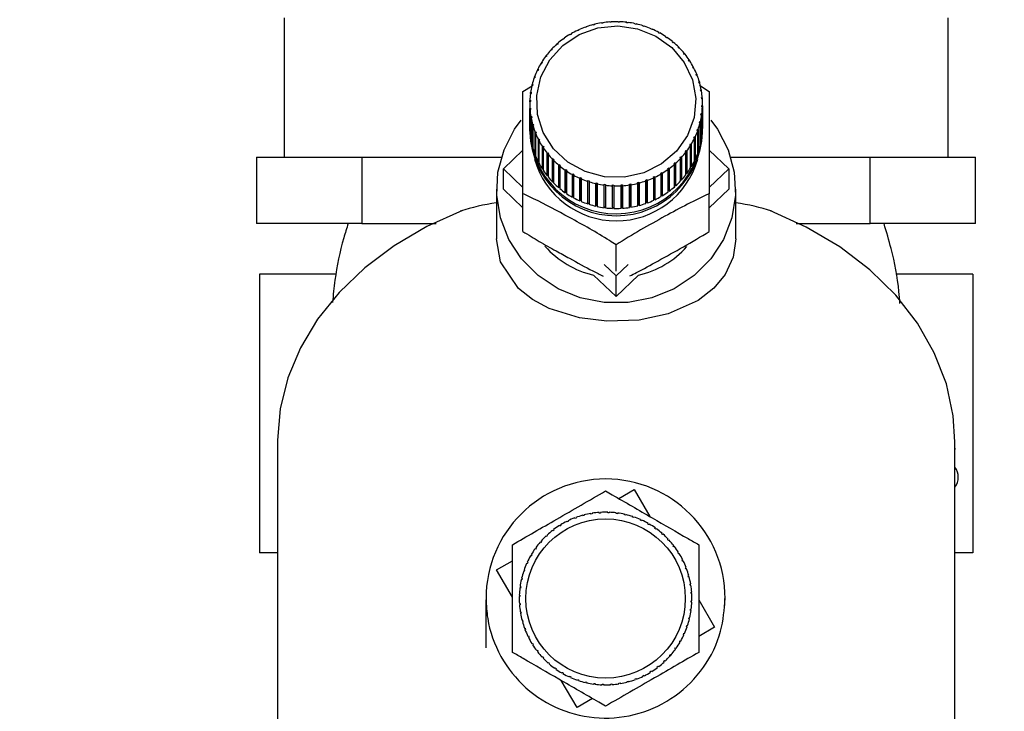
# Paper-space layout 'Blatt2' of a CAD drawing. Units: millimetres. Extents: x 0 to 4200, y 0 to 2970.
# Drawn here: x 2523 to 2597, y 1450 to 1502 of the extents above; entities that cross this region are included whole.
import ezdxf

# ---------------------------------------------------------------- set-up
doc = ezdxf.new("R2010")
doc.units = ezdxf.units.MM
doc.linetypes.add('SLD-Durchgehend', pattern=[0])
doc.layers.add('SLD-0', color=7, linetype='SLD-Durchgehend', lineweight=30)
doc.styles.add('SLDTEXTSTYLE1', font='TXT', dxfattribs={"width": 0.605})
doc.dimstyles.new('SLDDIMSTYLE1', dxfattribs={"dimtxt": 35, "dimasz": 25, "dimexe": 0, "dimexo": 0.0625, "dimgap": 8.75, "dimtad": 1, "dimdec": 1, "dimrnd": 1e-09, "dimzin": 12, "dimdsep": 46, "dimtxsty": 'SLDTEXTSTYLE1', "dimsah": 1, "dimcen": 0.09, "dimadec": 0, "dimazin": 3, "dimtfac": 1, "dimtdec": 1, "dimtofl": 0, "dimtmove": 0, "dimatfit": 3, "dimfxl": 1, "dimfrac": 2, "dimtolj": 1, "dimtzin": 12, "dimarcsym": 0})
doc.dimstyles.new('SLDDIMSTYLE3', dxfattribs={"dimtxt": 35, "dimasz": 25, "dimexe": 0, "dimexo": 0.0625, "dimgap": 8.75, "dimtad": 1, "dimdec": 1, "dimrnd": 1e-09, "dimzin": 12, "dimdsep": 46, "dimtxsty": 'SLDTEXTSTYLE1', "dimsah": 1, "dimcen": 0.09, "dimadec": 0, "dimazin": 3, "dimtfac": 1, "dimtdec": 1, "dimtmove": 0, "dimatfit": 0, "dimfxl": 1, "dimfrac": 2, "dimtolj": 1, "dimtzin": 12, "dimarcsym": 0})

# ---------------------------------------------------------------- blocks, each defined once
blk = doc.blocks.new('_D_20')
at = {"ltscale": 10}
for p, q in [((2567.418, 1444.569), (2567.418, 1223.334)), ((2639.418, 1441.067), (2639.418, 1223.334)), ((2639.418, 1233.334), (2567.418, 1233.334))]:
    blk.add_line(p, q, dxfattribs=at)
for points in [[(2567.418, 1233.334), (2592.418, 1229.334), (2592.418, 1237.334)], [(2639.418, 1233.334), (2614.418, 1237.334), (2614.418, 1229.334)]]:
    blk.add_solid(points, dxfattribs=at)
at = {"ltscale": 10, "insert": (2576.682, 1278.451), "char_height": 35, "attachment_point": 1, "style": 'SLDTEXTSTYLE1'}
blk.add_mtext('72', dxfattribs=at)
blk = doc.blocks.new('_D_21')
at = {"ltscale": 10}
for p, q in [((2449.418, 1534.369), (2449.418, 1223.334)), ((2567.418, 1444.569), (2567.418, 1223.334)), ((2449.418, 1233.334), (2409.418, 1233.334)), ((2449.418, 1233.334), (2567.418, 1233.334)), ((2567.418, 1233.334), (2607.418, 1233.334))]:
    blk.add_line(p, q, dxfattribs=at)
for points in [[(2449.418, 1233.334), (2424.418, 1237.334), (2424.418, 1229.334)], [(2567.418, 1233.334), (2592.418, 1229.334), (2592.418, 1237.334)]]:
    blk.add_solid(points, dxfattribs=at)
at = {"ltscale": 10, "insert": (2468.313, 1278.451), "char_height": 35, "attachment_point": 1, "style": 'SLDTEXTSTYLE1'}
blk.add_mtext('118', dxfattribs=at)
blk = doc.blocks.new('_D_22')
at = {"ltscale": 10}
for p, q in [((2508.418, 1528.569), (2508.418, 1388.569)), ((2529.705, 1388.569), (2498.418, 1388.569))]:
    blk.add_line(p, q, dxfattribs=at)
for points in [[(2508.418, 1528.569), (2504.418, 1503.569), (2512.418, 1503.569)], [(2508.418, 1388.569), (2512.418, 1413.569), (2504.418, 1413.569)]]:
    blk.add_solid(points, dxfattribs=at)
at = {"ltscale": 10, "insert": (2463.3, 1418.464), "char_height": 35, "attachment_point": 1, "rotation": 90, "style": 'SLDTEXTSTYLE1'}
blk.add_mtext('140', dxfattribs=at)

psp = doc.layouts.new('Blatt2')

# ---------------------------------------------------------------- linework, layer by layer
at = {"layer": 'SLD-0', "ltscale": 10}
for p, q in [((2542.418, 1502.069), (2542.418, 1491.569)), ((2565.784, 1501.572), (2565.797, 1501.541)), ((2565.784, 1501.538), (2565.784, 1501.572)), ((2566.318, 1501.649), (2566.31, 1501.68)), ((2566.416, 1501.664), (2566.318, 1501.649)), ((2566.408, 1501.695), (2566.416, 1501.664)), ((2566.408, 1501.663), (2566.408, 1501.695)), ((2566.946, 1501.722), (2566.943, 1501.754)), ((2567.046, 1501.728), (2566.946, 1501.722)), ((2567.042, 1501.76), (2567.046, 1501.728)), ((2567.042, 1501.728), (2567.042, 1501.76)), ((2567.579, 1501.736), (2567.58, 1501.768)), ((2567.679, 1501.733), (2567.579, 1501.736)), ((2567.58, 1501.768), (2567.58, 1501.736)), ((2567.68, 1501.765), (2567.679, 1501.733)), ((2568.21, 1501.692), (2568.216, 1501.723)), ((2568.309, 1501.679), (2568.21, 1501.692)), ((2568.216, 1501.723), (2568.216, 1501.691)), ((2568.316, 1501.711), (2568.309, 1501.679)), ((2568.834, 1501.589), (2568.845, 1501.619)), ((2568.931, 1501.567), (2568.834, 1501.589)), ((2568.845, 1501.619), (2568.845, 1501.586)), ((2568.942, 1501.598), (2568.931, 1501.567)), ((2592.418, 1491.569), (2592.418, 1502.069)), ((2564.054, 1500.838), (2563.969, 1500.788)), ((2564.028, 1500.863), (2564.054, 1500.838)), ((2564.028, 1500.823), (2564.028, 1500.863)), ((2564.52, 1501.085), (2564.498, 1501.112)), ((2564.61, 1501.127), (2564.52, 1501.085)), ((2564.588, 1501.154), (2564.61, 1501.127)), ((2564.588, 1501.116), (2564.588, 1501.154)), ((2565.099, 1501.328), (2565.081, 1501.357)), ((2565.192, 1501.362), (2565.099, 1501.328)), ((2565.175, 1501.391), (2565.192, 1501.362)), ((2565.175, 1501.355), (2565.175, 1501.391)), ((2565.7, 1501.517), (2565.687, 1501.547)), ((2565.797, 1501.541), (2565.7, 1501.517)), ((2569.444, 1501.428), (2569.46, 1501.457)), ((2569.538, 1501.397), (2569.444, 1501.428)), ((2569.46, 1501.457), (2569.46, 1501.423)), ((2569.554, 1501.427), (2569.538, 1501.397)), ((2570.034, 1501.211), (2570.055, 1501.239)), ((2570.125, 1501.172), (2570.034, 1501.211)), ((2570.055, 1501.239), (2570.055, 1501.202)), ((2570.146, 1501.2), (2570.125, 1501.172)), ((2570.599, 1500.94), (2570.624, 1500.966)), ((2570.624, 1500.966), (2570.624, 1500.926)), ((2570.711, 1500.918), (2570.686, 1500.893)), ((2563.045, 1500.114), (2562.972, 1500.049)), ((2563.011, 1500.133), (2563.045, 1500.114)), ((2563.011, 1500.083), (2563.011, 1500.133)), ((2563.451, 1500.442), (2563.421, 1500.464)), ((2563.531, 1500.499), (2563.451, 1500.442)), ((2563.5, 1500.522), (2563.531, 1500.499)), ((2563.5, 1500.477), (2563.5, 1500.522)), ((2563.969, 1500.788), (2563.943, 1500.813)), ((2571.134, 1500.618), (2571.163, 1500.641)), ((2571.215, 1500.562), (2571.134, 1500.618)), ((2571.163, 1500.641), (2571.163, 1500.598)), ((2571.244, 1500.586), (2571.215, 1500.562)), ((2571.633, 1500.247), (2571.666, 1500.267)), ((2571.708, 1500.185), (2571.633, 1500.247)), ((2571.666, 1500.267), (2571.666, 1500.22)), ((2571.741, 1500.205), (2571.708, 1500.185)), ((2562.535, 1499.613), (2562.498, 1499.629)), ((2562.601, 1499.684), (2562.535, 1499.613)), ((2562.564, 1499.7), (2562.601, 1499.684)), ((2562.564, 1499.644), (2562.564, 1499.7)), ((2562.972, 1500.049), (2562.938, 1500.068)), ((2572.091, 1499.832), (2572.127, 1499.849)), ((2572.159, 1499.763), (2572.091, 1499.832)), ((2572.127, 1499.849), (2572.127, 1499.795)), ((2572.196, 1499.78), (2572.159, 1499.763)), ((2572.504, 1499.376), (2572.544, 1499.389)), ((2572.565, 1499.3), (2572.504, 1499.376)), ((2572.544, 1499.389), (2572.544, 1499.327)), ((2561.807, 1498.63), (2561.764, 1498.638)), ((2561.814, 1498.721), (2561.857, 1498.712)), ((2561.814, 1498.641), (2561.814, 1498.721)), ((2562.146, 1499.138), (2562.105, 1499.151)), ((2562.204, 1499.216), (2562.146, 1499.138)), ((2562.163, 1499.228), (2562.204, 1499.216)), ((2562.163, 1499.162), (2562.163, 1499.228)), ((2572.605, 1499.314), (2572.565, 1499.3)), ((2572.869, 1498.884), (2572.911, 1498.893)), ((2572.921, 1498.803), (2572.869, 1498.884)), ((2572.911, 1498.893), (2572.911, 1498.819)), ((2572.964, 1498.812), (2572.921, 1498.803)), ((2561.522, 1498.092), (2561.477, 1498.096)), ((2561.518, 1498.183), (2561.563, 1498.179)), ((2561.518, 1498.093), (2561.518, 1498.183)), ((2561.563, 1498.179), (2561.522, 1498.092)), ((2573.18, 1498.36), (2573.225, 1498.365)), ((2573.225, 1498.274), (2573.18, 1498.36)), ((2573.225, 1498.365), (2573.225, 1498.274)), ((2573.269, 1498.28), (2573.225, 1498.274)), ((2561.294, 1497.531), (2561.247, 1497.53)), ((2561.279, 1497.621), (2561.326, 1497.621)), ((2561.279, 1497.531), (2561.279, 1497.621)), ((2561.326, 1497.621), (2561.294, 1497.531)), ((2573.437, 1497.809), (2573.483, 1497.81)), ((2573.472, 1497.72), (2573.437, 1497.809)), ((2573.518, 1497.721), (2573.472, 1497.72)), ((2573.483, 1497.81), (2573.483, 1497.72)), ((2573.635, 1497.237), (2573.683, 1497.234)), ((2573.661, 1497.146), (2573.635, 1497.237)), ((2573.709, 1497.142), (2573.661, 1497.146)), ((2573.683, 1497.234), (2573.683, 1497.144)), ((2560.403, 1496.522), (2561.099, 1496.95)), ((2560.98, 1496.442), (2561.029, 1496.452)), ((2560.98, 1496.351), (2560.98, 1496.442)), ((2561.029, 1496.452), (2561.016, 1496.357)), ((2561.125, 1496.951), (2561.076, 1496.946)), ((2561.099, 1497.039), (2561.147, 1497.043)), ((2561.099, 1496.948), (2561.099, 1497.039)), ((2561.147, 1497.043), (2561.125, 1496.951)), ((2573.683, 1496.997), (2574.432, 1496.522)), ((2573.773, 1496.65), (2573.822, 1496.642)), ((2573.79, 1496.556), (2573.773, 1496.65)), ((2573.839, 1496.549), (2573.79, 1496.556)), ((2573.822, 1496.642), (2573.822, 1496.551)), ((2560.969, 1495.757), (2560.92, 1495.743)), ((2560.923, 1495.838), (2560.973, 1495.852)), ((2560.923, 1495.744), (2560.923, 1495.838)), ((2561.016, 1496.357), (2560.967, 1496.348)), ((2560.973, 1495.852), (2560.969, 1495.757)), ((2573.851, 1496.053), (2573.9, 1496.04)), ((2573.857, 1495.958), (2573.851, 1496.053)), ((2573.907, 1495.945), (2573.857, 1495.958)), ((2573.9, 1496.04), (2573.9, 1495.947)), ((2560.918, 1495.588), (2560.918, 1493.889)), ((2560.928, 1495.232), (2560.978, 1495.25)), ((2560.928, 1493.532), (2560.928, 1495.232)), ((2560.985, 1495.155), (2560.935, 1495.137)), ((2560.935, 1495.137), (2560.935, 1493.437)), ((2560.978, 1495.25), (2560.985, 1495.155)), ((2560.978, 1495.153), (2560.978, 1495.25)), ((2573.863, 1495.356), (2573.866, 1495.451)), ((2573.912, 1495.339), (2573.863, 1495.356)), ((2573.866, 1495.451), (2573.916, 1495.434)), ((2573.866, 1495.355), (2573.866, 1495.451)), ((2573.912, 1493.639), (2573.912, 1495.339)), ((2573.916, 1495.434), (2573.916, 1493.734)), ((2573.918, 1493.889), (2573.918, 1495.588)), ((2560.996, 1494.628), (2561.046, 1494.652)), ((2560.996, 1492.929), (2560.996, 1494.628)), ((2561.062, 1494.558), (2561.013, 1494.535)), ((2561.013, 1494.535), (2561.013, 1492.835)), ((2561.046, 1494.652), (2561.062, 1494.558)), ((2561.046, 1494.55), (2561.046, 1494.652)), ((2573.688, 1494.165), (2573.71, 1494.257)), ((2573.736, 1494.138), (2573.688, 1494.165)), ((2573.71, 1494.257), (2573.759, 1494.231)), ((2573.71, 1494.152), (2573.71, 1494.257)), ((2573.759, 1494.231), (2573.759, 1492.531)), ((2573.806, 1494.756), (2573.819, 1494.85)), ((2573.855, 1494.734), (2573.806, 1494.756)), ((2573.819, 1494.85), (2573.868, 1494.829)), ((2573.819, 1494.75), (2573.819, 1494.85)), ((2573.855, 1493.035), (2573.855, 1494.734)), ((2573.868, 1494.829), (2573.868, 1493.129)), ((2560.918, 1493.58), (2560.918, 1493.425)), ((2560.935, 1493.532), (2560.928, 1493.532)), ((2561.126, 1494.034), (2561.174, 1494.062)), ((2561.126, 1492.335), (2561.126, 1494.034)), ((2561.2, 1493.97), (2561.152, 1493.943)), ((2561.152, 1493.943), (2561.152, 1492.243)), ((2561.174, 1494.062), (2561.2, 1493.97)), ((2561.174, 1493.955), (2561.174, 1494.062)), ((2561.317, 1493.455), (2561.363, 1493.488)), ((2561.317, 1491.756), (2561.317, 1493.455)), ((2561.363, 1493.488), (2561.399, 1493.399)), ((2561.363, 1493.374), (2561.363, 1493.488)), ((2573.509, 1493.587), (2573.541, 1493.677)), ((2573.556, 1493.556), (2573.509, 1493.587)), ((2573.541, 1493.677), (2573.589, 1493.646)), ((2573.541, 1493.566), (2573.541, 1493.677)), ((2573.556, 1491.857), (2573.556, 1493.556)), ((2573.589, 1493.646), (2573.589, 1491.947)), ((2573.736, 1492.439), (2573.736, 1494.138)), ((2573.916, 1493.734), (2573.912, 1493.734)), ((2573.918, 1493.425), (2573.918, 1493.58)), ((2561.013, 1492.931), (2560.996, 1492.929)), ((2561.399, 1493.399), (2561.352, 1493.366)), ((2561.352, 1493.366), (2561.352, 1491.667)), ((2561.566, 1492.897), (2561.611, 1492.933)), ((2561.566, 1491.197), (2561.566, 1492.897)), ((2561.655, 1492.848), (2561.61, 1492.812)), ((2561.61, 1492.812), (2561.61, 1491.112)), ((2561.611, 1492.933), (2561.655, 1492.848)), ((2561.611, 1492.812), (2561.611, 1492.933)), ((2573.272, 1493.029), (2573.313, 1493.116)), ((2573.317, 1492.994), (2573.272, 1493.029)), ((2573.313, 1493.116), (2573.359, 1493.081)), ((2573.313, 1492.997), (2573.313, 1493.116)), ((2573.317, 1491.294), (2573.317, 1492.994)), ((2573.359, 1493.081), (2573.359, 1491.381)), ((2573.868, 1493.129), (2573.855, 1493.131)), ((2558.932, 1490.693), (2560.403, 1492.091)), ((2561.152, 1492.341), (2561.126, 1492.335)), ((2561.872, 1492.365), (2561.914, 1492.405)), ((2561.872, 1490.665), (2561.872, 1492.365)), ((2561.914, 1492.405), (2561.967, 1492.324)), ((2561.914, 1490.69), (2561.914, 1492.405)), ((2561.967, 1492.324), (2561.924, 1492.284)), ((2561.924, 1492.284), (2561.924, 1490.584)), ((2572.631, 1491.992), (2572.69, 1492.069)), ((2572.672, 1491.949), (2572.631, 1491.992)), ((2572.672, 1490.25), (2572.672, 1491.949)), ((2572.69, 1492.069), (2572.73, 1492.026)), ((2572.69, 1490.354), (2572.69, 1492.069)), ((2572.73, 1492.026), (2572.73, 1490.327)), ((2573.022, 1492.456), (2572.978, 1492.496)), ((2573.022, 1490.757), (2573.022, 1492.456)), ((2573.028, 1492.578), (2573.072, 1492.539)), ((2573.028, 1490.863), (2573.028, 1492.578)), ((2573.072, 1492.539), (2573.072, 1490.839)), ((2573.589, 1491.947), (2573.556, 1491.957)), ((2573.759, 1492.531), (2573.736, 1492.537)), ((2574.432, 1492.091), (2575.903, 1490.693)), ((2540.358, 1491.569), (2540.358, 1486.569)), ((2540.358, 1491.569), (2544.321, 1491.569)), ((2544.321, 1491.569), (2548.283, 1491.569)), ((2548.283, 1491.569), (2548.283, 1486.569)), ((2548.283, 1491.569), (2557.851, 1491.569)), ((2557.851, 1491.569), (2558.785, 1491.569)), ((2561.352, 1491.769), (2561.317, 1491.756)), ((2561.61, 1491.218), (2561.566, 1491.197)), ((2562.231, 1491.863), (2562.27, 1491.907)), ((2562.231, 1490.163), (2562.231, 1491.863)), ((2562.27, 1491.907), (2562.331, 1491.832)), ((2562.27, 1490.192), (2562.27, 1491.907)), ((2562.331, 1491.832), (2562.291, 1491.788)), ((2562.291, 1491.788), (2562.291, 1490.088)), ((2562.639, 1491.397), (2562.676, 1491.445)), ((2562.639, 1489.698), (2562.639, 1491.397)), ((2562.676, 1491.445), (2562.744, 1491.376)), ((2562.676, 1489.73), (2562.676, 1491.445)), ((2562.744, 1491.376), (2562.708, 1491.328)), ((2562.708, 1491.328), (2562.708, 1489.628)), ((2572.234, 1491.523), (2572.3, 1491.595)), ((2572.271, 1491.477), (2572.234, 1491.523)), ((2572.271, 1489.777), (2572.271, 1491.477)), ((2572.3, 1491.595), (2572.337, 1491.548)), ((2572.3, 1489.88), (2572.3, 1491.595)), ((2572.337, 1491.548), (2572.337, 1489.849)), ((2573.359, 1491.381), (2573.317, 1491.399)), ((2576.05, 1491.569), (2576.985, 1491.569)), ((2576.985, 1491.569), (2586.552, 1491.569)), ((2586.552, 1486.569), (2586.552, 1491.569)), ((2586.552, 1491.569), (2590.515, 1491.569)), ((2590.515, 1491.569), (2594.477, 1491.569)), ((2594.477, 1486.569), (2594.477, 1491.569)), ((2558.932, 1489.148), (2558.932, 1490.693)), ((2560.403, 1489.294), (2558.932, 1490.693)), ((2561.914, 1490.69), (2561.872, 1490.665)), ((2561.924, 1490.674), (2561.914, 1490.69)), ((2563.094, 1490.972), (2563.127, 1491.023)), ((2563.094, 1489.273), (2563.094, 1490.972)), ((2563.127, 1491.023), (2563.202, 1490.96)), ((2563.127, 1489.308), (2563.127, 1491.023)), ((2563.202, 1490.96), (2563.17, 1490.909)), ((2563.17, 1490.909), (2563.17, 1489.21)), ((2563.591, 1490.591), (2563.62, 1490.645)), ((2563.591, 1488.892), (2563.591, 1490.591)), ((2563.62, 1490.645), (2563.701, 1490.59)), ((2563.62, 1488.93), (2563.62, 1490.645)), ((2563.701, 1490.59), (2563.672, 1490.536)), ((2563.672, 1490.536), (2563.672, 1488.836)), ((2571.304, 1490.708), (2571.384, 1490.766)), ((2571.335, 1490.655), (2571.304, 1490.708)), ((2571.335, 1488.956), (2571.335, 1490.655)), ((2571.384, 1490.766), (2571.414, 1490.713)), ((2571.384, 1489.051), (2571.384, 1490.766)), ((2571.414, 1490.713), (2571.414, 1489.014)), ((2571.79, 1491.094), (2571.863, 1491.159)), ((2571.824, 1491.044), (2571.79, 1491.094)), ((2571.824, 1489.345), (2571.824, 1491.044)), ((2571.863, 1491.159), (2571.897, 1491.109)), ((2571.863, 1489.444), (2571.863, 1491.159)), ((2571.897, 1491.109), (2571.897, 1489.41)), ((2573.028, 1490.863), (2573.022, 1490.852)), ((2573.072, 1490.839), (2573.028, 1490.863)), ((2575.903, 1490.693), (2574.432, 1489.294)), ((2575.903, 1490.693), (2575.903, 1489.148)), ((2562.27, 1490.192), (2562.231, 1490.163)), ((2562.291, 1490.166), (2562.27, 1490.192)), ((2562.676, 1489.73), (2562.639, 1489.698)), ((2562.708, 1489.698), (2562.676, 1489.73)), ((2564.124, 1490.259), (2564.149, 1490.315)), ((2564.124, 1488.559), (2564.124, 1490.259)), ((2564.149, 1488.6), (2564.149, 1490.315)), ((2564.236, 1490.268), (2564.211, 1490.211)), ((2564.211, 1490.211), (2564.211, 1488.512)), ((2564.69, 1489.977), (2564.71, 1490.036)), ((2564.69, 1488.278), (2564.69, 1489.977)), ((2564.71, 1490.036), (2564.801, 1489.997)), ((2564.71, 1488.321), (2564.71, 1490.036)), ((2564.801, 1489.997), (2564.781, 1489.938)), ((2564.781, 1489.938), (2564.781, 1488.239)), ((2565.281, 1489.75), (2565.297, 1489.81)), ((2565.281, 1488.051), (2565.281, 1489.75)), ((2565.297, 1489.81), (2565.392, 1489.78)), ((2565.297, 1488.095), (2565.297, 1489.81)), ((2565.392, 1489.78), (2565.376, 1489.72)), ((2565.376, 1489.72), (2565.376, 1488.02)), ((2569.643, 1489.846), (2569.736, 1489.879)), ((2569.66, 1489.786), (2569.643, 1489.846)), ((2569.66, 1488.087), (2569.66, 1489.786)), ((2569.736, 1489.879), (2569.754, 1489.82)), ((2569.736, 1488.164), (2569.736, 1489.879)), ((2569.754, 1489.82), (2569.754, 1488.12)), ((2570.226, 1490.081), (2570.315, 1490.123)), ((2570.248, 1490.023), (2570.226, 1490.081)), ((2570.248, 1488.324), (2570.248, 1490.023)), ((2570.315, 1490.123), (2570.337, 1490.065)), ((2570.315, 1488.408), (2570.315, 1490.123)), ((2570.337, 1490.065), (2570.337, 1488.366)), ((2570.781, 1490.369), (2570.866, 1490.42)), ((2570.808, 1490.314), (2570.781, 1490.369)), ((2570.808, 1488.614), (2570.808, 1490.314)), ((2570.866, 1490.42), (2570.892, 1490.364)), ((2570.866, 1488.705), (2570.866, 1490.42)), ((2570.892, 1490.364), (2570.892, 1488.664)), ((2572.3, 1489.88), (2572.271, 1489.849)), ((2572.337, 1489.849), (2572.3, 1489.88)), ((2572.69, 1490.354), (2572.672, 1490.331)), ((2572.73, 1490.327), (2572.69, 1490.354)), ((2558.418, 1489.148), (2558.418, 1485.42)), ((2560.403, 1487.749), (2558.932, 1489.148)), ((2563.127, 1489.308), (2563.094, 1489.273)), ((2563.17, 1489.273), (2563.127, 1489.308)), ((2565.893, 1489.579), (2565.904, 1489.641)), ((2565.893, 1487.879), (2565.893, 1489.579)), ((2565.904, 1489.641), (2566.002, 1489.619)), ((2565.904, 1487.926), (2565.904, 1489.641)), ((2566.002, 1489.619), (2565.99, 1489.557)), ((2565.99, 1489.557), (2565.99, 1487.858)), ((2566.52, 1489.466), (2566.526, 1489.528)), ((2566.52, 1487.766), (2566.52, 1489.466)), ((2566.526, 1489.528), (2566.625, 1489.516)), ((2566.526, 1487.813), (2566.526, 1489.528)), ((2566.625, 1489.516), (2566.619, 1489.453)), ((2566.619, 1489.453), (2566.619, 1487.754)), ((2567.155, 1489.412), (2567.157, 1489.474)), ((2567.155, 1487.712), (2567.155, 1489.412)), ((2567.157, 1489.474), (2567.257, 1489.471)), ((2567.157, 1487.759), (2567.157, 1489.474)), ((2567.257, 1489.471), (2567.255, 1489.409)), ((2567.255, 1489.409), (2567.255, 1487.709)), ((2567.79, 1489.48), (2567.889, 1489.486)), ((2567.793, 1489.417), (2567.79, 1489.48)), ((2567.793, 1487.717), (2567.793, 1489.417)), ((2567.889, 1489.486), (2567.893, 1489.423)), ((2567.889, 1487.771), (2567.889, 1489.486)), ((2567.893, 1489.423), (2567.893, 1487.724)), ((2568.419, 1489.544), (2568.518, 1489.559)), ((2568.427, 1489.482), (2568.419, 1489.544)), ((2568.427, 1487.782), (2568.427, 1489.482)), ((2568.518, 1489.559), (2568.526, 1489.497)), ((2568.518, 1487.844), (2568.518, 1489.559)), ((2568.526, 1489.497), (2568.526, 1487.798)), ((2569.039, 1489.666), (2569.135, 1489.691)), ((2569.052, 1489.605), (2569.039, 1489.666)), ((2569.052, 1487.906), (2569.052, 1489.605)), ((2569.135, 1489.691), (2569.148, 1489.63)), ((2569.135, 1487.976), (2569.135, 1489.691)), ((2569.148, 1489.63), (2569.148, 1487.93)), ((2571.384, 1489.051), (2571.335, 1489.015)), ((2571.414, 1489.014), (2571.384, 1489.051)), ((2571.863, 1489.444), (2571.824, 1489.409)), ((2571.897, 1489.41), (2571.863, 1489.444)), ((2575.903, 1489.148), (2574.432, 1487.749)), ((2576.418, 1485.42), (2576.418, 1489.148)), ((2560.403, 1485.974), (2560.403, 1488.819)), ((2563.62, 1488.93), (2563.591, 1488.892)), ((2563.672, 1488.895), (2563.62, 1488.93)), ((2564.149, 1488.6), (2564.124, 1488.559)), ((2564.211, 1488.566), (2564.149, 1488.6)), ((2564.71, 1488.321), (2564.69, 1488.278)), ((2564.781, 1488.291), (2564.71, 1488.321)), ((2570.315, 1488.408), (2570.248, 1488.376)), ((2570.337, 1488.366), (2570.315, 1488.408)), ((2570.866, 1488.705), (2570.808, 1488.67)), ((2570.892, 1488.664), (2570.866, 1488.705)), ((2574.432, 1485.974), (2574.432, 1488.819)), ((2565.297, 1488.095), (2565.281, 1488.051)), ((2565.376, 1488.07), (2565.297, 1488.095)), ((2565.904, 1487.926), (2565.893, 1487.879)), ((2565.99, 1487.907), (2565.904, 1487.926)), ((2566.526, 1487.813), (2566.52, 1487.766)), ((2566.619, 1487.802), (2566.526, 1487.813)), ((2567.157, 1487.759), (2567.155, 1487.712)), ((2567.255, 1487.756), (2567.157, 1487.759)), ((2567.889, 1487.771), (2567.793, 1487.765)), ((2567.893, 1487.724), (2567.889, 1487.771)), ((2568.518, 1487.844), (2568.427, 1487.83)), ((2568.526, 1487.798), (2568.518, 1487.844)), ((2569.135, 1487.976), (2569.052, 1487.955)), ((2569.148, 1487.93), (2569.135, 1487.976)), ((2569.736, 1488.164), (2569.66, 1488.137)), ((2569.754, 1488.12), (2569.736, 1488.164)), ((2548.283, 1486.569), (2540.358, 1486.569)), ((2548.283, 1486.569), (2553.861, 1486.569)), ((2580.973, 1486.569), (2586.552, 1486.569)), ((2594.477, 1486.569), (2586.552, 1486.569)), ((2567.418, 1482.989), (2567.418, 1484.967)), ((2567.418, 1482.623), (2566.506, 1483.49)), ((2568.329, 1483.49), (2567.418, 1482.623)), ((2546.348, 1482.769), (2540.571, 1482.769)), ((2540.571, 1482.769), (2540.571, 1461.769)), ((2567.418, 1481.078), (2565.724, 1482.688)), ((2569.111, 1482.688), (2567.418, 1481.078)), ((2567.418, 1481.078), (2567.418, 1482.623)), ((2594.264, 1482.769), (2588.469, 1482.769)), ((2594.264, 1482.769), (2594.264, 1461.769)), ((2541.918, 1470.141), (2541.918, 1425.146)), ((2592.918, 1425.146), (2592.918, 1470.141)), ((2592.922, 1469.659), (2592.918, 1469.639)), ((2592.922, 1469.659), (2592.918, 1469.569)), ((2592.918, 1469.659), (2592.922, 1469.659)), ((2567.612, 1465.869), (2568.774, 1466.548)), ((2568.774, 1466.548), (2569.966, 1464.511)), ((2564.906, 1464.557), (2564.893, 1464.605)), ((2565.003, 1464.583), (2564.906, 1464.557)), ((2564.99, 1464.631), (2565.003, 1464.583)), ((2565.524, 1464.696), (2565.516, 1464.745)), ((2565.622, 1464.712), (2565.524, 1464.696)), ((2565.614, 1464.761), (2565.622, 1464.712)), ((2566.152, 1464.773), (2566.149, 1464.823)), ((2566.252, 1464.779), (2566.152, 1464.773)), ((2566.249, 1464.829), (2566.252, 1464.779)), ((2566.785, 1464.788), (2566.786, 1464.838)), ((2566.885, 1464.785), (2566.785, 1464.788)), ((2566.886, 1464.835), (2566.885, 1464.785)), ((2567.416, 1464.741), (2567.423, 1464.791)), ((2567.515, 1464.728), (2567.416, 1464.741)), ((2567.522, 1464.778), (2567.515, 1464.728)), ((2568.04, 1464.633), (2568.051, 1464.681)), ((2568.137, 1464.61), (2568.04, 1464.633)), ((2568.148, 1464.659), (2568.137, 1464.61)), ((2568.65, 1464.464), (2568.666, 1464.511)), ((2563.175, 1463.791), (2563.149, 1463.833)), ((2563.26, 1463.844), (2563.175, 1463.791)), ((2563.234, 1463.886), (2563.26, 1463.844)), ((2563.726, 1464.103), (2563.704, 1464.147)), ((2563.816, 1464.147), (2563.726, 1464.103)), ((2563.794, 1464.192), (2563.816, 1464.147)), ((2564.305, 1464.359), (2564.287, 1464.406)), ((2564.399, 1464.394), (2564.305, 1464.359)), ((2564.381, 1464.441), (2564.399, 1464.394)), ((2568.744, 1464.432), (2568.65, 1464.464)), ((2568.76, 1464.479), (2568.744, 1464.432)), ((2569.24, 1464.236), (2569.261, 1464.281)), ((2569.331, 1464.194), (2569.24, 1464.236)), ((2569.352, 1464.24), (2569.331, 1464.194)), ((2569.805, 1463.951), (2569.83, 1463.994)), ((2569.917, 1463.944), (2569.892, 1463.901)), ((2562.178, 1463.013), (2562.144, 1463.05)), ((2562.251, 1463.082), (2562.178, 1463.013)), ((2562.217, 1463.118), (2562.251, 1463.082)), ((2562.658, 1463.427), (2562.627, 1463.466)), ((2562.737, 1463.488), (2562.658, 1463.427)), ((2562.707, 1463.527), (2562.737, 1463.488)), ((2570.34, 1463.612), (2570.369, 1463.652)), ((2570.421, 1463.554), (2570.34, 1463.612)), ((2570.45, 1463.594), (2570.421, 1463.554)), ((2570.839, 1463.222), (2570.872, 1463.26)), ((2570.914, 1463.156), (2570.839, 1463.222)), ((2570.947, 1463.194), (2570.914, 1463.156)), ((2561.741, 1462.555), (2561.704, 1462.588)), ((2561.807, 1462.63), (2561.741, 1462.555)), ((2561.77, 1462.663), (2561.807, 1462.63)), ((2571.297, 1462.786), (2571.334, 1462.82)), ((2571.366, 1462.713), (2571.297, 1462.786)), ((2571.402, 1462.747), (2571.366, 1462.713)), ((2571.71, 1462.306), (2571.75, 1462.336)), ((2571.771, 1462.227), (2571.71, 1462.306)), ((2541.918, 1461.769), (2540.571, 1461.769)), ((2561.013, 1461.522), (2560.97, 1461.547)), ((2561.02, 1461.633), (2561.063, 1461.608)), ((2561.352, 1462.056), (2561.311, 1462.085)), ((2561.41, 1462.138), (2561.352, 1462.056)), ((2561.37, 1462.167), (2561.41, 1462.138)), ((2571.811, 1462.257), (2571.771, 1462.227)), ((2572.075, 1461.788), (2572.117, 1461.815)), ((2572.127, 1461.704), (2572.075, 1461.788)), ((2572.17, 1461.73), (2572.127, 1461.704)), ((2594.264, 1461.769), (2592.918, 1461.769)), ((2558.415, 1460.49), (2559.609, 1461.188)), ((2560.728, 1460.956), (2560.683, 1460.977)), ((2560.724, 1461.068), (2560.769, 1461.047)), ((2560.769, 1461.047), (2560.728, 1460.956)), ((2572.386, 1461.238), (2572.431, 1461.26)), ((2572.431, 1461.148), (2572.386, 1461.238)), ((2572.475, 1461.17), (2572.431, 1461.148)), ((2559.609, 1458.449), (2558.415, 1460.49)), ((2560.5, 1460.366), (2560.453, 1460.382)), ((2560.485, 1460.477), (2560.532, 1460.461)), ((2560.532, 1460.461), (2560.5, 1460.366)), ((2572.643, 1460.659), (2572.689, 1460.676)), ((2572.678, 1460.565), (2572.643, 1460.659)), ((2572.725, 1460.583), (2572.678, 1460.565)), ((2572.841, 1460.058), (2572.889, 1460.071)), ((2560.331, 1459.756), (2560.282, 1459.767)), ((2560.305, 1459.865), (2560.354, 1459.853)), ((2560.354, 1459.853), (2560.331, 1459.756)), ((2572.867, 1459.961), (2572.841, 1460.058)), ((2572.915, 1459.974), (2572.867, 1459.961)), ((2572.979, 1459.44), (2573.029, 1459.448)), ((2572.996, 1459.341), (2572.979, 1459.44)), ((2573.045, 1459.349), (2572.996, 1459.341)), ((2560.129, 1458.603), (2560.179, 1458.601)), ((2560.222, 1459.132), (2560.173, 1459.139)), ((2560.179, 1458.601), (2560.176, 1458.501)), ((2560.186, 1459.238), (2560.235, 1459.231)), ((2560.235, 1459.231), (2560.222, 1459.132)), ((2573.057, 1458.812), (2573.106, 1458.815)), ((2573.063, 1458.712), (2573.057, 1458.812)), ((2573.113, 1458.715), (2573.063, 1458.712)), ((2560.176, 1458.501), (2560.126, 1458.503)), ((2560.135, 1457.965), (2560.184, 1457.968)), ((2560.191, 1457.868), (2560.141, 1457.865)), ((2560.184, 1457.968), (2560.191, 1457.868)), ((2573.069, 1458.079), (2573.072, 1458.179)), ((2573.118, 1458.077), (2573.069, 1458.079)), ((2573.072, 1458.179), (2573.122, 1458.177)), ((2573.639, 1458.231), (2574.832, 1456.19)), ((2575.609, 1457.811), (2575.601, 1458.34)), ((2560.203, 1457.331), (2560.252, 1457.339)), ((2560.268, 1457.24), (2560.219, 1457.232)), ((2560.252, 1457.339), (2560.268, 1457.24)), ((2573.012, 1457.449), (2573.025, 1457.548)), ((2573.061, 1457.442), (2573.012, 1457.449)), ((2573.025, 1457.548), (2573.074, 1457.541)), ((2560.332, 1456.706), (2560.381, 1456.719)), ((2560.406, 1456.622), (2560.358, 1456.609)), ((2560.381, 1456.719), (2560.406, 1456.622)), ((2572.894, 1456.827), (2572.917, 1456.924)), ((2572.942, 1456.815), (2572.894, 1456.827)), ((2572.917, 1456.924), (2572.965, 1456.913)), ((2560.523, 1456.097), (2560.57, 1456.115)), ((2560.605, 1456.021), (2560.558, 1456.004)), ((2560.57, 1456.115), (2560.605, 1456.021)), ((2572.478, 1455.632), (2572.519, 1455.724)), ((2572.524, 1455.612), (2572.478, 1455.632)), ((2572.519, 1455.724), (2572.565, 1455.703)), ((2572.715, 1456.219), (2572.747, 1456.314)), ((2572.763, 1456.203), (2572.715, 1456.219)), ((2572.747, 1456.314), (2572.795, 1456.298)), ((2574.832, 1456.19), (2573.639, 1455.492)), ((2560.772, 1455.51), (2560.817, 1455.532)), ((2560.861, 1455.442), (2560.816, 1455.42)), ((2560.817, 1455.532), (2560.861, 1455.442)), ((2561.078, 1454.95), (2561.12, 1454.976)), ((2561.12, 1454.976), (2561.173, 1454.891)), ((2561.173, 1454.891), (2561.13, 1454.865)), ((2572.228, 1455.047), (2572.185, 1455.072)), ((2572.235, 1455.158), (2572.278, 1455.133)), ((2561.437, 1454.423), (2561.476, 1454.453)), ((2561.476, 1454.453), (2561.537, 1454.374)), ((2561.537, 1454.374), (2561.498, 1454.343)), ((2571.837, 1454.542), (2571.896, 1454.624)), ((2571.878, 1454.513), (2571.837, 1454.542)), ((2571.896, 1454.624), (2571.936, 1454.595)), ((2561.846, 1453.933), (2561.882, 1453.967)), ((2561.882, 1453.967), (2561.95, 1453.894)), ((2561.95, 1453.894), (2561.914, 1453.86)), ((2562.301, 1453.486), (2562.333, 1453.524)), ((2562.333, 1453.524), (2562.409, 1453.458)), ((2562.409, 1453.458), (2562.376, 1453.42)), ((2570.996, 1453.598), (2571.069, 1453.667)), ((2571.03, 1453.562), (2570.996, 1453.598)), ((2571.069, 1453.667), (2571.103, 1453.63)), ((2571.44, 1454.05), (2571.506, 1454.125)), ((2571.478, 1454.017), (2571.44, 1454.05)), ((2571.566, 1454.118), (2571.478, 1454.017)), ((2571.506, 1454.125), (2571.544, 1454.092)), ((2562.797, 1453.086), (2562.826, 1453.126)), ((2562.826, 1453.126), (2562.907, 1453.068)), ((2562.907, 1453.068), (2562.878, 1453.028)), ((2563.331, 1452.736), (2563.355, 1452.779)), ((2563.442, 1452.729), (2563.417, 1452.686)), ((2569.987, 1452.836), (2570.072, 1452.889)), ((2570.014, 1452.794), (2569.987, 1452.836)), ((2570.072, 1452.889), (2570.099, 1452.847)), ((2570.511, 1453.192), (2570.59, 1453.253)), ((2570.541, 1453.153), (2570.511, 1453.192)), ((2570.59, 1453.253), (2570.62, 1453.214)), ((2564.474, 1450.132), (2563.282, 1452.169)), ((2563.896, 1452.44), (2563.916, 1452.486)), ((2563.916, 1452.486), (2564.007, 1452.444)), ((2564.007, 1452.444), (2563.987, 1452.399)), ((2564.487, 1452.201), (2564.503, 1452.248)), ((2564.503, 1452.248), (2564.598, 1452.216)), ((2564.598, 1452.216), (2564.582, 1452.169)), ((2565.099, 1452.021), (2565.11, 1452.07)), ((2565.11, 1452.07), (2565.208, 1452.047)), ((2565.208, 1452.047), (2565.196, 1451.999)), ((2565.726, 1451.902), (2565.732, 1451.952)), ((2565.732, 1451.952), (2565.831, 1451.939)), ((2565.831, 1451.939), (2565.825, 1451.889)), ((2566.996, 1451.901), (2567.095, 1451.907)), ((2567.095, 1451.907), (2567.099, 1451.857)), ((2567.625, 1451.968), (2567.724, 1451.984)), ((2567.633, 1451.919), (2567.625, 1451.968)), ((2567.724, 1451.984), (2567.732, 1451.935)), ((2568.245, 1452.097), (2568.341, 1452.123)), ((2568.258, 1452.049), (2568.245, 1452.097)), ((2568.341, 1452.123), (2568.354, 1452.075)), ((2568.849, 1452.286), (2568.943, 1452.321)), ((2568.866, 1452.239), (2568.849, 1452.286)), ((2568.943, 1452.321), (2568.96, 1452.274)), ((2569.432, 1452.533), (2569.521, 1452.577)), ((2569.454, 1452.488), (2569.432, 1452.533)), ((2569.521, 1452.577), (2569.543, 1452.533)), ((2566.361, 1451.845), (2566.363, 1451.895)), ((2566.363, 1451.895), (2566.463, 1451.892)), ((2566.463, 1451.892), (2566.461, 1451.842)), ((2566.999, 1451.851), (2566.996, 1451.901)), ((2565.635, 1450.811), (2564.474, 1450.132))]:
    psp.add_line(p, q, dxfattribs=at)
at = {"layer": 'SLD-0', "ltscale": 10, "flags": 128}
for points in [[(2570.418, 1500.685), (2571.616, 1499.82), (2572.55, 1498.699), (2573.162, 1497.392), (2573.412, 1495.982), (2573.287, 1494.557), (2572.792, 1493.206), (2571.96, 1492.014), (2570.842, 1491.057), (2569.509, 1490.395), (2568.045, 1490.068), (2566.541, 1490.098), (2565.093, 1490.483), (2563.79, 1491.198), (2562.715, 1492.199), (2561.936, 1493.422), (2561.502, 1494.791), (2561.439, 1496.22), (2561.751, 1497.62), (2562.42, 1498.901), (2563.403, 1499.984), (2564.638, 1500.8), (2566.048, 1501.299), (2567.543, 1501.448), (2569.031, 1501.239), (2570.418, 1500.685)], [(2574.557, 1494.359), (2575.055, 1493.675), (2575.857, 1492.121), (2576.314, 1490.444), (2576.406, 1488.714), (2576.13, 1487.002), (2575.498, 1485.378), (2574.535, 1483.908), (2573.28, 1482.653), (2571.785, 1481.664), (2570.112, 1480.981), (2568.328, 1480.632), (2566.507, 1480.632), (2564.723, 1480.981), (2563.05, 1481.664), (2561.555, 1482.653), (2560.301, 1483.908), (2559.337, 1485.378), (2558.705, 1487.002), (2558.429, 1488.714), (2558.521, 1490.444), (2558.978, 1492.121), (2559.78, 1493.675), (2560.265, 1494.343)], [(2555.846, 1487.548), (2553.177, 1486.345), (2550.719, 1484.904), (2548.506, 1483.245), (2546.573, 1481.392), (2544.946, 1479.374), (2543.651, 1477.22), (2542.706, 1474.961), (2542.126, 1472.632), (2541.918, 1470.265), (2541.918, 1470.139)], [(2592.918, 1470.139), (2592.79, 1472.096), (2592.274, 1474.503), (2591.37, 1476.842), (2590.093, 1479.076), (2588.463, 1481.171), (2586.505, 1483.094), (2584.249, 1484.815), (2581.731, 1486.308), (2578.989, 1487.548)], [(2576.418, 1485.42), (2576.221, 1484.03), (2575.636, 1482.742), (2574.778, 1481.697), (2573.582, 1480.772), (2571.333, 1479.765), (2569.144, 1479.302), (2566.714, 1479.214), (2564.665, 1479.469), (2562.37, 1480.186), (2561.115, 1480.86), (2560.074, 1481.68), (2558.723, 1483.7), (2558.418, 1485.42), (2558.418, 1485.42)]]:
    psp.add_lwpolyline(points, dxfattribs=at)
at = {"layer": 'SLD-0', "ltscale": 100}
psp.add_circle((2566.624, 1458.34), 6, dxfattribs=at)
for centre, radius, start, end in [((2567.412, 1494.979), 6.791, 99.34223, 103.87295), ((2567.417, 1494.949), 6.821, 93.98537, 98.50245), ((2567.418, 1494.936), 6.834, 88.63584, 93.1474), ((2567.418, 1494.943), 6.828, 83.28381, 87.79814), ((2567.421, 1494.967), 6.803, 77.91952, 82.44481), ((2567.43, 1495.009), 6.761, 72.53354, 77.0777), ((2567.347, 1495.153), 6.605, 115.55037, 120.16578), ((2567.379, 1495.085), 6.68, 110.11595, 114.69657), ((2567.4, 1495.026), 6.743, 104.71604, 109.26814), ((2567.448, 1495.064), 6.702, 67.11708, 71.68746), ((2567.477, 1495.129), 6.631, 61.66224, 66.26541), ((2567.516, 1495.201), 6.549, 56.16227, 60.80382), ((2567.25, 1495.299), 6.429, 126.55086, 131.25005), ((2567.303, 1495.226), 6.52, 121.02666, 125.68203), ((2567.567, 1495.275), 6.46, 50.61193, 55.29618), ((2567.626, 1495.347), 6.367, 45.00765, 49.73745), ((2567.12, 1495.432), 6.243, 137.75896, 142.55106), ((2567.188, 1495.369), 6.335, 132.12742, 136.87276), ((2567.693, 1495.412), 6.273, 39.34785, 44.12441), ((2566.981, 1495.526), 6.075, 149.18703, 154.06705), ((2567.049, 1495.485), 6.155, 143.44604, 148.28366), ((2567.762, 1495.468), 6.184, 33.63307, 38.45577), ((2567.832, 1495.514), 6.101, 27.86608, 32.73243), ((2566.919, 1495.556), 6.006, 154.97803, 159.89547), ((2567.897, 1495.548), 6.027, 22.0519, 26.95753), ((2566.866, 1495.575), 5.95, 160.81296, 165.76111), ((2567.953, 1495.57), 5.967, 16.19768, 21.13643), ((2567.997, 1495.582), 5.921, 10.31245, 15.27662), ((2566.827, 1495.585), 5.909, 166.6837, 171.65441), ((2568.026, 1495.588), 5.892, 4.40672, 9.38737), ((2566.797, 1495.588), 5.88, 178.49205, 183.47942), ((2566.803, 1495.588), 5.886, 172.58043, 177.56443), ((2568.038, 1495.588), 5.88, 358.49205, 3.47942), ((2566.809, 1495.589), 5.892, 184.40672, 189.38737), ((2568.032, 1495.589), 5.886, 352.58043, 357.56443), ((2566.838, 1495.595), 5.921, 190.31245, 195.27662), ((2568.008, 1495.592), 5.909, 346.6837, 351.65441), ((2566.798, 1493.889), 5.88, 180.00012, 183.47934), ((2567.418, 1493.664), 6.504, 182.09942, 357.90058), ((2567.416, 1493.805), 6.497, 180.61898, 0.22133), ((2566.809, 1493.89), 5.892, 184.40672, 189.38737), ((2566.882, 1495.607), 5.967, 196.19768, 201.13643), ((2567.917, 1495.621), 6.006, 334.97803, 339.89547), ((2567.969, 1495.602), 5.95, 340.81296, 345.76111), ((2568.032, 1493.889), 5.886, 352.58043, 357.56443), ((2568.038, 1493.889), 5.879, 358.49195, 359.99999), ((2566.838, 1493.895), 5.921, 190.31245, 195.27662), ((2566.939, 1495.629), 6.027, 202.0519, 206.95753), ((2567.003, 1495.663), 6.101, 207.86608, 212.73243), ((2567.854, 1495.651), 6.075, 329.18703, 334.06705), ((2568.008, 1493.893), 5.909, 346.6837, 351.65441), ((2566.882, 1493.907), 5.967, 196.19768, 201.13643), ((2567.073, 1495.709), 6.184, 213.63307, 218.45577), ((2567.716, 1495.745), 6.243, 317.75896, 322.55106), ((2567.786, 1495.692), 6.155, 323.44604, 328.28366), ((2567.969, 1493.902), 5.95, 340.81296, 345.76111), ((2567.418, 1493.164), 6.39, 195.9395, 344.0605), ((2566.939, 1493.93), 6.027, 202.0519, 206.95753), ((2567.143, 1495.765), 6.273, 219.34785, 224.12441), ((2567.209, 1495.83), 6.367, 225.00765, 229.73745), ((2567.648, 1495.808), 6.335, 312.12742, 316.87276), ((2567.854, 1493.951), 6.075, 329.18703, 334.06705), ((2567.917, 1493.921), 6.006, 334.97803, 339.89547), ((2567.003, 1493.964), 6.101, 207.86608, 212.73243), ((2567.073, 1494.009), 6.184, 213.63307, 218.45577), ((2567.269, 1495.902), 6.46, 230.61193, 235.29618), ((2567.319, 1495.976), 6.549, 236.16227, 240.80382), ((2567.532, 1495.951), 6.52, 301.02666, 305.68203), ((2567.586, 1495.878), 6.429, 306.55086, 311.25005), ((2567.786, 1493.993), 6.155, 323.44604, 328.28366), ((2567.143, 1494.065), 6.273, 219.34785, 224.12441), ((2567.359, 1496.048), 6.631, 241.66224, 246.26541), ((2567.387, 1496.113), 6.702, 247.11708, 251.68746), ((2567.405, 1496.168), 6.761, 252.53354, 257.0777), ((2567.435, 1496.151), 6.743, 284.71604, 289.26814), ((2567.457, 1496.092), 6.68, 290.11595, 294.69657), ((2567.489, 1496.024), 6.605, 295.55037, 300.16578), ((2567.648, 1494.108), 6.335, 312.12742, 316.87276), ((2567.716, 1494.046), 6.243, 317.75896, 322.55106), ((2567.209, 1494.131), 6.367, 225.00765, 229.73745), ((2567.269, 1494.202), 6.46, 230.61193, 235.29618), ((2567.414, 1496.21), 6.803, 257.91952, 262.44481), ((2567.417, 1496.234), 6.828, 263.28381, 267.79814), ((2567.418, 1496.241), 6.834, 268.63584, 273.1474), ((2567.419, 1496.228), 6.821, 273.98537, 278.50245), ((2567.423, 1496.198), 6.791, 279.34223, 283.87295), ((2567.586, 1494.178), 6.429, 306.55086, 311.25005), ((2567.319, 1494.276), 6.549, 236.16227, 240.80382), ((2567.359, 1494.348), 6.631, 241.66224, 246.26541), ((2567.387, 1494.414), 6.702, 247.11708, 251.68746), ((2567.457, 1494.393), 6.68, 290.11595, 294.69657), ((2567.489, 1494.324), 6.605, 295.55037, 300.16578), ((2567.532, 1494.251), 6.52, 301.02666, 305.68203), ((2567.405, 1494.469), 6.761, 252.53354, 257.0777), ((2567.414, 1494.51), 6.803, 257.91952, 262.44481), ((2567.417, 1494.535), 6.828, 263.28381, 267.79814), ((2567.418, 1494.541), 6.834, 268.63584, 273.1474), ((2567.419, 1494.528), 6.821, 273.98537, 278.50245), ((2567.423, 1494.498), 6.791, 279.34223, 283.87295), ((2567.435, 1494.452), 6.743, 284.71604, 289.26814), ((2567.331, 1489.569), 7.066, 221.77898, 256.85795), ((2567.515, 1489.551), 7.046, 283.08855, 317.95563), ((2591.918, 1467.469), 1.25, 323.1301, 36.8699), ((2566.624, 1458.34), 9, 0, 180), ((2566.624, 1458.34), 6.5, 105.44074, 110.18426), ((2566.624, 1458.34), 6.5, 99.81574, 104.55926), ((2566.624, 1458.34), 6.5, 94.19074, 98.93426), ((2566.624, 1458.34), 6.5, 88.56574, 93.30926), ((2566.624, 1458.34), 6.5, 82.94074, 87.68426), ((2566.624, 1458.34), 6.5, 77.31574, 82.05926), ((2566.624, 1458.34), 6.5, 71.69074, 76.43426), ((2566.624, 1458.34), 6.5, 122.31574, 127.05926), ((2566.624, 1458.34), 6.5, 116.69074, 121.43426), ((2566.624, 1458.34), 6.5, 111.06574, 115.80926), ((2566.624, 1458.34), 6.5, 66.06574, 70.80926), ((2566.624, 1458.34), 6.5, 60.44074, 65.18426), ((2566.624, 1458.34), 6.5, 54.81574, 59.55926), ((2566.624, 1458.34), 6.5, 133.56574, 138.30926), ((2566.624, 1458.34), 6.5, 127.94074, 132.68426), ((2566.624, 1458.34), 6.5, 49.19074, 53.93426), ((2566.624, 1458.34), 6.5, 43.56574, 48.30926), ((2566.624, 1458.34), 6.5, 139.19074, 143.93426), ((2566.624, 1458.34), 6.5, 37.94074, 42.68426), ((2566.624, 1458.34), 6.5, 150.44074, 155.18426), ((2566.624, 1458.34), 6.5, 144.81574, 149.55926), ((2566.624, 1458.34), 6.5, 32.31574, 37.05926), ((2566.624, 1458.34), 6.5, 26.69074, 31.43426), ((2566.624, 1458.34), 6.5, 156.06574, 160.80926), ((2566.624, 1458.34), 6.5, 21.06574, 25.80926), ((2566.624, 1458.34), 6.5, 161.69074, 166.43426), ((2566.624, 1458.34), 6.5, 15.44074, 20.18426), ((2566.624, 1458.34), 6.5, 167.31574, 172.05926), ((2566.624, 1458.34), 6.5, 9.81574, 14.55926), ((2566.624, 1458.34), 6.5, 4.19074, 8.93426), ((2566.624, 1458.34), 6.5, 172.94074, 177.68426), ((2566.624, 1458.34), 6.5, 358.56574, 3.30926), ((2566.624, 1458.34), 6.5, 178.56574, 183.30926), ((2566.624, 1458.34), 6.5, 184.19074, 188.93426), ((2566.624, 1458.34), 6.5, 352.94074, 357.68426), ((2566.624, 1458.34), 6.5, 189.81574, 194.55926), ((2566.624, 1458.34), 6.5, 347.31574, 352.05926), ((2566.624, 1458.34), 6.5, 195.44074, 200.18426), ((2566.624, 1458.34), 6.5, 341.69074, 346.43426), ((2566.624, 1458.34), 6.5, 201.06574, 205.80926), ((2566.624, 1458.34), 6.5, 330.44074, 335.18426), ((2566.624, 1458.34), 6.5, 336.06574, 340.80926), ((2566.624, 1458.34), 6.5, 206.69074, 211.43426), ((2566.624, 1458.34), 6.5, 324.81574, 329.55926), ((2566.624, 1458.34), 6.5, 212.31574, 217.05926), ((2566.624, 1458.34), 6.5, 217.94074, 222.68426), ((2566.624, 1458.34), 6.5, 319.19074, 323.93426), ((2566.624, 1458.34), 6.5, 223.56574, 228.30926), ((2566.624, 1458.34), 6.5, 229.19074, 233.93426), ((2566.624, 1458.34), 6.5, 307.94074, 312.68426), ((2566.624, 1458.34), 6.5, 313.56574, 318.30926), ((2566.624, 1458.34), 6.5, 234.81574, 239.55926), ((2566.624, 1458.34), 6.5, 240.44074, 245.18426), ((2566.624, 1458.34), 6.5, 296.69074, 301.43426), ((2566.624, 1458.34), 6.5, 302.31574, 307.05926), ((2566.624, 1458.34), 6.5, 246.06574, 250.80926), ((2566.624, 1458.34), 6.5, 251.69074, 256.43426), ((2566.624, 1458.34), 6.5, 257.31574, 262.05926), ((2566.624, 1458.34), 6.5, 274.19074, 278.93426), ((2566.624, 1458.34), 6.5, 279.81574, 284.55926), ((2566.624, 1458.34), 6.5, 285.44074, 290.18426), ((2566.624, 1458.34), 6.5, 291.06574, 295.80926), ((2566.624, 1458.34), 6.5, 262.94074, 267.68426), ((2566.624, 1458.34), 6.5, 268.56574, 273.30926)]:
    psp.add_arc(centre, radius, start, end, dxfattribs=at)
for major_axis, start_param, end_param in [((-12.22, 33.464), 6.144892, 6.261465), ((12.22, 33.464), 0.021721, 0.138293)]:
    psp.add_ellipse((2567.418, 1453.863), major_axis=major_axis, ratio=0.668819, start_param=start_param, end_param=end_param, dxfattribs=at)
at = {"layer": 'SLD-0', "ltscale": 10}
for points in [[(2570.686, 1500.893), (2570.671, 1500.901), (2570.643, 1500.916), (2570.614, 1500.932), (2570.599, 1500.94)], [(2561.857, 1498.712), (2561.848, 1498.699), (2561.832, 1498.671), (2561.815, 1498.644), (2561.807, 1498.63)], [(2572.978, 1492.496), (2572.987, 1492.509), (2573.003, 1492.537), (2573.02, 1492.564), (2573.028, 1492.578)], [(2564.149, 1490.315), (2564.164, 1490.307), (2564.193, 1490.291), (2564.221, 1490.276), (2564.236, 1490.268)], [(2569.892, 1463.901), (2569.878, 1463.909), (2569.849, 1463.926), (2569.82, 1463.943), (2569.805, 1463.951)], [(2561.063, 1461.608), (2561.055, 1461.594), (2561.038, 1461.565), (2561.021, 1461.536), (2561.013, 1461.522)], [(2572.185, 1455.072), (2572.193, 1455.086), (2572.21, 1455.115), (2572.226, 1455.144), (2572.235, 1455.158)], [(2563.355, 1452.779), (2563.37, 1452.771), (2563.399, 1452.754), (2563.428, 1452.737), (2563.442, 1452.729)]]:
    psp.add_open_spline(points, degree=3, dxfattribs=at)
for points, knots in [([(2560.403, 1488.819), (2560.403, 1489.458), (2560.403, 1490.753), (2560.403, 1492.67), (2560.403, 1494.657), (2560.403, 1495.898), (2560.403, 1496.522)], [0, 0, 0, 0, 0.235328, 0.476818, 0.736465, 1, 1, 1, 1]), ([(2574.432, 1496.522), (2574.432, 1495.968), (2574.432, 1494.843), (2574.432, 1492.937), (2574.432, 1490.954), (2574.432, 1489.534), (2574.432, 1488.819)], [0, 0, 0, 0, 0.235328, 0.476818, 0.736465, 1, 1, 1, 1]), ([(2567.418, 1484.967), (2567.252, 1485.074), (2566.114, 1485.81), (2564.012, 1486.973), (2561.814, 1488.173), (2560.67, 1488.696), (2560.403, 1488.819)], [0, 0, 0, 0, 0.072828, 0.499865, 0.883122, 1, 1, 1, 1]), ([(2574.432, 1488.819), (2573.889, 1488.562), (2572.787, 1488.043), (2571.046, 1487.093), (2569.239, 1486.102), (2568.028, 1485.347), (2567.418, 1484.967)], [0, 0, 0, 0, 0.235328, 0.476818, 0.736465, 1, 1, 1, 1]), ([(2547.252, 1486.574), (2547.136, 1486.213), (2546.689, 1484.823), (2546.282, 1482.83), (2546.123, 1481.192), (2546.068, 1480.634)], [0, 0, 0, 0, 0.18753, 0.722967, 1, 1, 1, 1]), ([(2588.783, 1480.557), (2588.76, 1480.859), (2588.655, 1482.25), (2588.268, 1484.272), (2587.769, 1485.942), (2587.582, 1486.568)], [0, 0, 0, 0, 0.14787, 0.680185, 1, 1, 1, 1]), ([(2560.403, 1485.974), (2560.809, 1485.722), (2561.632, 1485.211), (2562.812, 1484.56), (2564.156, 1483.825), (2565.346, 1483.151), (2566.184, 1482.738), (2566.443, 1482.61)], [0, 0, 0, 0, 0.204647, 0.4142127, 0.5811973, 0.8703143, 1, 1, 1, 1]), ([(2568.453, 1482.636), (2568.62, 1482.718), (2569.312, 1483.057), (2570.666, 1483.825), (2572.499, 1484.802), (2573.786, 1485.582), (2574.432, 1485.974)], [0, 0, 0, 0, 0.084441, 0.350207, 0.673824, 1, 1, 1, 1]), ([(2559.609, 1462.39), (2560.152, 1462.704), (2561.254, 1463.34), (2562.995, 1464.345), (2564.803, 1465.389), (2566.014, 1466.088), (2566.624, 1466.44)], [0, 0, 0, 0, 0.235328, 0.476818, 0.736465, 1, 1, 1, 1]), ([(2566.624, 1466.44), (2566.789, 1466.344), (2567.927, 1465.688), (2570.029, 1464.474), (2572.227, 1463.205), (2573.371, 1462.544), (2573.639, 1462.39)], [0, 0, 0, 0, 0.072828, 0.499865, 0.883122, 1, 1, 1, 1]), ([(2559.609, 1454.29), (2559.609, 1454.918), (2559.609, 1456.189), (2559.609, 1458.2), (2559.609, 1460.287), (2559.609, 1461.686), (2559.609, 1462.39)], [0, 0, 0, 0, 0.235328, 0.476818, 0.736465, 1, 1, 1, 1]), ([(2573.639, 1462.39), (2573.639, 1461.762), (2573.639, 1460.491), (2573.639, 1458.48), (2573.639, 1456.393), (2573.639, 1454.994), (2573.639, 1454.29)], [0, 0, 0, 0, 0.235328, 0.476818, 0.736465, 1, 1, 1, 1]), ([(2557.624, 1458.34), (2557.624, 1458.339), (2557.624, 1458.324), (2557.624, 1458.301), (2557.624, 1458.26), (2557.624, 1458.173), (2557.623, 1458.289), (2557.623, 1458.191), (2557.623, 1458.249), (2557.622, 1458.181), (2557.622, 1458.14), (2557.621, 1458.076), (2557.62, 1457.951), (2557.618, 1457.664), (2557.614, 1457.166), (2557.609, 1456.107), (2557.612, 1455.254), (2557.615, 1454.631)], [0, 0, 0, 0, 0.000515, 0.005947, 0.012003, 0.027164, 0.130046, 0.380679, 0.493737, 0.512817, 0.527386, 0.538537, 0.550024, 0.579687, 0.646333, 0.741514, 1, 1, 1, 1]), ([(2557.624, 1458.34), (2557.649, 1457.839), (2557.725, 1456.329), (2558.603, 1453.903), (2560.515, 1451.496), (2563.128, 1449.86), (2566.132, 1449.181), (2569.19, 1449.534), (2571.964, 1450.88), (2574.118, 1453.067), (2575.409, 1455.681), (2575.557, 1457.515), (2575.624, 1458.34)], [0, 0, 0, 0, 0.053381, 0.160806, 0.268182, 0.37566, 0.482923, 0.590247, 0.697633, 0.805075, 0.912299, 1, 1, 1, 1]), ([(2566.624, 1450.24), (2566.458, 1450.336), (2565.321, 1450.992), (2563.219, 1452.206), (2561.02, 1453.475), (2559.876, 1454.136), (2559.609, 1454.29)], [0, 0, 0, 0, 0.072828, 0.499865, 0.883122, 1, 1, 1, 1]), ([(2573.639, 1454.29), (2573.095, 1453.976), (2571.994, 1453.34), (2570.253, 1452.335), (2568.445, 1451.291), (2567.234, 1450.592), (2566.624, 1450.24)], [0, 0, 0, 0, 0.235328, 0.476818, 0.736465, 1, 1, 1, 1])]:
    psp.add_open_spline(points, degree=3, knots=knots, dxfattribs=at)

# ---------------------------------------------------------------- dimensions: what is measured, and where the dimension line sits
at = {"ltscale": 10}
for p1, dimstyle, picture, middle in [((2449.418, 1544.369), 'SLDDIMSTYLE3', '_D_21', (2508.418, 1233.334)), ((2639.418, 1451.067), 'SLDDIMSTYLE1', '_D_20', (2603.418, 1233.334))]:
    dim = psp.add_linear_dim(base=(2567.418, 1233.334), p1=p1, p2=(2567.418, 1454.569), dimstyle=dimstyle, dxfattribs=at)
    dim.commit()
    dim.dimension.update_dxf_attribs({"geometry": picture, "text_midpoint": middle, "dimtype": 160})
dim = psp.add_linear_dim(base=(2508.418, 1388.569), p1=(2465.718, 1528.569), p2=(2539.705, 1388.569), angle=90, dimstyle='SLDDIMSTYLE1', dxfattribs=at)
dim.commit()
dim.dimension.update_dxf_attribs({"geometry": '_D_22', "text_midpoint": (2508.418, 1458.569), "dimtype": 160})

doc.saveas('drawing.dxf')
